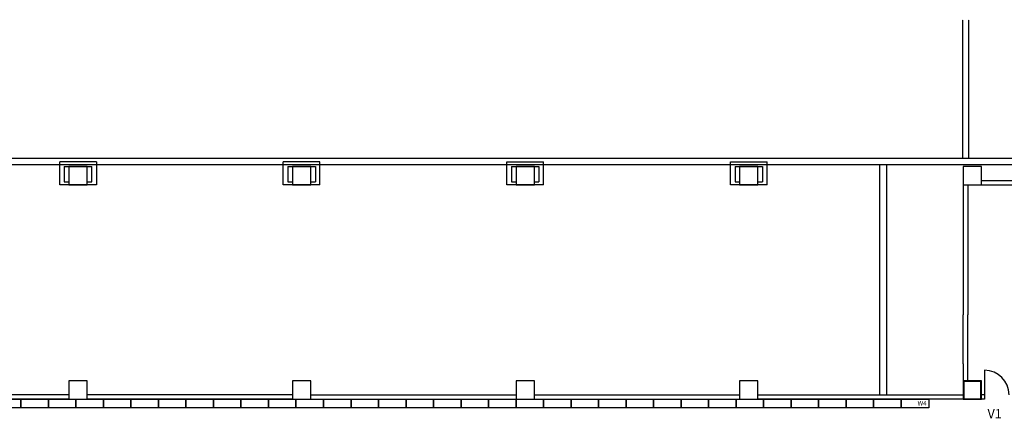
# Model space of a CAD drawing. Units: millimetres. Extents: x 142419 to 1177303, y -324794 to 285648.
# Drawn here: x 236154 to 268369, y 264863 to 277894 of the extents above; entities that cross this region are included whole.
import ezdxf
from ezdxf.enums import TextEntityAlignment as Align

# ---------------------------------------------------------------- set-up
doc = ezdxf.new("R2010")
doc.units = ezdxf.units.MM
doc.linetypes.add('LG1$0$DASHED', pattern=[0.75, 0.5, -0.25])
for name, color, linetype in [('Door-Numbers', 7, 'Continuous'), ('MBP-BASE-COLUMN-ENGAGED', 3, 'Continuous'), ('MBP-BASE-DOOR', 5, 'Continuous'), ('MBP-BASE-WALL', 3, 'Continuous'), ('MBP-FITOUT-SHELVING', 42, 'Continuous')]:
    doc.layers.add(name, color=color, linetype=linetype)
doc.styles.add('LG1$0$ROMANS', font='ROMANS.SHX', dxfattribs={"width": 0.8})

msp = doc.modelspace()

# ---------------------------------------------------------------- linework, layer by layer
at = {"layer": 'MBP-BASE-COLUMN-ENGAGED'}
for points in [[(237764.27176, 272499.20075), (238364.27176, 272499.20075), (238364.27176, 273099.20075), (237764.27176, 273099.20075)], [(245079.27176, 272499.20075), (245679.27176, 272499.20075), (245679.27176, 273099.20075), (245079.27176, 273099.20075)], [(252394.27176, 272499.20075), (252994.27176, 272499.20075), (252994.27176, 273099.20075), (252394.27176, 273099.20075)], [(259709.27176, 272499.20075), (260309.27176, 272499.20075), (260309.27176, 273099.20075), (259709.27176, 273099.20075)], [(267024.27176, 272499.20075), (267624.27176, 272499.20075), (267624.27176, 273099.20075), (267024.27176, 273099.20075)], [(237764.27176, 265484.20075), (238364.27176, 265484.20075), (238364.27176, 266084.20075), (237764.27176, 266084.20075)], [(245079.27176, 265484.20075), (245679.27176, 265484.20075), (245679.27176, 266084.20075), (245079.27176, 266084.20075)], [(252394.27176, 265484.20075), (252994.27176, 265484.20075), (252994.27176, 266084.20075), (252394.27176, 266084.20075)], [(259709.27176, 265484.20075), (260309.27176, 265484.20075), (260309.27176, 266084.20075), (259709.27176, 266084.20075)], [(267024.27176, 265484.20075), (267624.27176, 265484.20075), (267624.27176, 266084.20075), (267024.27176, 266084.20075)]]:
    msp.add_lwpolyline(points, close=True, dxfattribs=at)
at = {"layer": 'MBP-BASE-COLUMN-ENGAGED', "color": 2}
msp.add_lwpolyline([(267044.27176, 265504.20075), (267604.27176, 265504.20075), (267604.27176, 266064.20075), (267044.27176, 266064.20075)], close=True, dxfattribs=at)
at = {"layer": 'MBP-BASE-DOOR'}
msp.add_line((267724.27176, 266434.18649), (267724.27176, 265634.18649), dxfattribs=at)
msp.add_arc((267724.27176, 265634.18649), 800, 0, 90, dxfattribs=at)
at = {"layer": 'MBP-BASE-WALL', "linetype": 'LG1$0$DASHED'}
for p, q in [((267000.41762, 277894.43492), (267000.41762, 273354.20075)), ((267200.41762, 277894.43492), (267200.41762, 273354.20075))]:
    msp.add_line(p, q, dxfattribs=at)
at = {"layer": 'MBP-BASE-WALL'}
for p, q in [((275239.27176, 273354.20075), (190013.52619, 273349.21111)), ((237464.27176, 272499.20075), (237464.27176, 273249.20075)), ((238664.27176, 273249.20075), (237464.27176, 273249.20075)), ((238664.27176, 273249.20075), (238664.27176, 272499.20075)), ((245979.27176, 273249.20075), (244779.27176, 273249.20075)), ((244779.27176, 272499.20075), (244779.27176, 273249.20075)), ((245979.27176, 272499.20075), (245979.27176, 273249.20075)), ((252094.27176, 272499.20075), (252094.27176, 273249.20075)), ((252094.27176, 273249.20075), (253294.27176, 273249.20075)), ((253294.27176, 272499.20075), (253294.27176, 273249.20075)), ((259409.27176, 273249.20075), (260609.27176, 273249.20075)), ((259409.27176, 272499.20075), (259409.27176, 273249.20075)), ((260609.27176, 272499.20075), (260609.27176, 273249.20075)), ((278384.27438, 273153.91016), (189818.22524, 273153.91016)), ((237614.27176, 273099.20075), (238514.27176, 273099.20075)), ((237614.27176, 273099.20075), (237614.27176, 272599.20075)), ((238514.27176, 272599.20075), (238514.27176, 273099.20075)), ((244929.27176, 273099.20075), (244929.27176, 272599.20075)), ((244929.27176, 273099.20075), (245829.27176, 273099.20075)), ((245829.27176, 273099.20075), (245829.27176, 272599.20075)), ((252244.27176, 273099.20075), (253144.27176, 273099.20075)), ((252244.27176, 273099.20075), (252244.27176, 272599.20075)), ((253144.27176, 273099.20075), (253144.27176, 272599.20075)), ((259559.27176, 273099.20075), (259559.27176, 272599.20075)), ((259559.27176, 273099.20075), (260459.27176, 273099.20075)), ((260459.27176, 273099.20075), (260459.27176, 272599.20075)), ((237614.27176, 272599.20075), (237764.27176, 272599.20075)), ((238364.27176, 272599.20075), (238514.27176, 272599.20075)), ((244929.27176, 272599.20075), (245079.27176, 272599.20075)), ((245679.27176, 272599.20075), (245829.27176, 272599.20075)), ((252244.27176, 272599.20075), (252394.27176, 272599.20075)), ((252994.27176, 272599.20075), (253144.27176, 272599.20075)), ((259559.27176, 272599.20075), (259709.27176, 272599.20075)), ((260309.27176, 272599.20075), (260459.27176, 272599.20075)), ((267024.27176, 272799.20075), (267024.27176, 272199.20075)), ((267624.27176, 272639.20075), (274169.27176, 272639.20075)), ((238664.27176, 272499.20075), (237464.27176, 272499.20075)), ((245979.27176, 272499.20075), (244779.27176, 272499.20075)), ((253294.27176, 272499.20075), (252094.27176, 272499.20075)), ((260609.27176, 272499.20075), (259409.27176, 272499.20075)), ((267174.27176, 272499.20075), (267174.27176, 271799.20075)), ((267624.27176, 272499.20075), (274169.27176, 272499.20075)), ((267024.27176, 272199.20075), (267024.27176, 272099.20075)), ((267024.27176, 272099.20075), (267024.27176, 271799.20075)), ((267024.27176, 271799.20075), (267024.27176, 270999.20075)), ((267174.27176, 271799.20075), (267174.27176, 270999.20075)), ((267024.27176, 270999.20075), (267024.27176, 269749.20075)), ((267174.27176, 270999.20075), (267174.27176, 269899.20075)), ((267024.27176, 269749.20075), (267024.27176, 268949.20075)), ((267174.27176, 269899.20075), (267174.27176, 268799.20075)), ((267024.27176, 268949.20075), (267024.27176, 268241.20075)), ((267174.27176, 268799.20075), (267174.27176, 268241.20075)), ((267024.27176, 266641.20075), (267024.27176, 268241.20075)), ((267024.27176, 268241.20075), (267024.27176, 268241.20075)), ((267174.27176, 266641.20075), (267174.27176, 268241.20075)), ((267024.27176, 266641.20075), (267024.27176, 266084.20075)), ((267174.27176, 266084.20075), (267174.27176, 266641.20075)), ((237764.27176, 265634.20075), (231049.27176, 265634.20075)), ((237764.27176, 265484.20075), (231049.27176, 265484.20075)), ((245079.27176, 265634.20075), (238364.27176, 265634.20075)), ((245079.27176, 265484.20075), (238364.27176, 265484.20075)), ((245679.27176, 265634.20075), (252394.27176, 265634.20075)), ((245679.27176, 265484.20075), (252394.27176, 265484.20075)), ((252994.27176, 265634.20075), (259709.27176, 265634.20075)), ((252994.27176, 265484.20075), (259709.27176, 265484.20075)), ((260309.27176, 265634.20075), (267024.27176, 265634.20075)), ((267024.27176, 265484.20075), (260309.27176, 265484.20075)), ((267724.27176, 265634.20075), (267624.27176, 265634.20075)), ((267724.27176, 265484.20075), (267624.27176, 265484.20075)), ((267724.27176, 265634.18649), (267724.27176, 265484.20075))]:
    msp.add_line(p, q, dxfattribs=at)
at = {"layer": 'MBP-BASE-WALL', "linetype": 'Continuous'}
for p, q in [((264295.27176, 265634.20124), (264295.28785, 273153.94032)), ((264525.27176, 265634.20075), (264525.28785, 273153.93983))]:
    msp.add_line(p, q, dxfattribs=at)
at = {"layer": 'MBP-FITOUT-SHELVING'}
for points in [[(236194.42464, 265484.20075), (236194.42464, 265209.20075), (235294.42464, 265209.20075), (235294.42464, 265484.20075)], [(237094.42464, 265484.20075), (237094.42464, 265209.20075), (236194.42464, 265209.20075), (236194.42464, 265484.20075)], [(237994.42464, 265484.20075), (237994.42464, 265209.20075), (237094.42464, 265209.20075), (237094.42464, 265484.20075)], [(238894.42464, 265484.20075), (238894.42464, 265209.20075), (237994.42464, 265209.20075), (237994.42464, 265484.20075)], [(239794.42464, 265484.20075), (239794.42464, 265209.20075), (238894.42464, 265209.20075), (238894.42464, 265484.20075)], [(240694.42464, 265484.20075), (240694.42464, 265209.20075), (239794.42464, 265209.20075), (239794.42464, 265484.20075)], [(241594.42464, 265484.20075), (241594.42464, 265209.20075), (240694.42464, 265209.20075), (240694.42464, 265484.20075)], [(242494.42464, 265484.20075), (242494.42464, 265209.20075), (241594.42464, 265209.20075), (241594.42464, 265484.20075)], [(243394.42464, 265484.20075), (243394.42464, 265209.20075), (242494.42464, 265209.20075), (242494.42464, 265484.20075)], [(244294.42464, 265484.20075), (244294.42464, 265209.20075), (243394.42464, 265209.20075), (243394.42464, 265484.20075)], [(245194.42464, 265484.20075), (245194.42464, 265209.20075), (244294.42464, 265209.20075), (244294.42464, 265484.20075)], [(246094.42464, 265484.20075), (246094.42464, 265209.20075), (245194.42464, 265209.20075), (245194.42464, 265484.20075)], [(246994.42464, 265484.20075), (246994.42464, 265209.20075), (246094.42464, 265209.20075), (246094.42464, 265484.20075)], [(247894.42464, 265484.20075), (247894.42464, 265209.20075), (246994.42464, 265209.20075), (246994.42464, 265484.20075)], [(248794.42464, 265484.20075), (248794.42464, 265209.20075), (247894.42464, 265209.20075), (247894.42464, 265484.20075)], [(249694.42464, 265484.20075), (249694.42464, 265209.20075), (248794.42464, 265209.20075), (248794.42464, 265484.20075)], [(250594.42464, 265484.20075), (250594.42464, 265209.20075), (249694.42464, 265209.20075), (249694.42464, 265484.20075)], [(251494.42464, 265484.20075), (251494.42464, 265209.20075), (250594.42464, 265209.20075), (250594.42464, 265484.20075)], [(252394.42464, 265484.20075), (252394.42464, 265209.20075), (251494.42464, 265209.20075), (251494.42464, 265484.20075)], [(253294.42464, 265484.20075), (253294.42464, 265209.20075), (252394.42464, 265209.20075), (252394.42464, 265484.20075)], [(254194.42464, 265484.20075), (254194.42464, 265209.20075), (253294.42464, 265209.20075), (253294.42464, 265484.20075)], [(255094.42464, 265484.20075), (255094.42464, 265209.20075), (254194.42464, 265209.20075), (254194.42464, 265484.20075)], [(255994.42464, 265484.20075), (255994.42464, 265209.20075), (255094.42464, 265209.20075), (255094.42464, 265484.20075)], [(256894.42464, 265484.20075), (256894.42464, 265209.20075), (255994.42464, 265209.20075), (255994.42464, 265484.20075)], [(257794.42464, 265484.20075), (257794.42464, 265209.20075), (256894.42464, 265209.20075), (256894.42464, 265484.20075)], [(258694.42464, 265484.20075), (258694.42464, 265209.20075), (257794.42464, 265209.20075), (257794.42464, 265484.20075)], [(259594.42464, 265484.20075), (259594.42464, 265209.20075), (258694.42464, 265209.20075), (258694.42464, 265484.20075)], [(260494.42464, 265484.20075), (260494.42464, 265209.20075), (259594.42464, 265209.20075), (259594.42464, 265484.20075)], [(261394.42464, 265484.20075), (261394.42464, 265209.20075), (260494.42464, 265209.20075), (260494.42464, 265484.20075)], [(262294.42464, 265484.20075), (262294.42464, 265209.20075), (261394.42464, 265209.20075), (261394.42464, 265484.20075)], [(263194.42464, 265484.20075), (263194.42464, 265209.20075), (262294.42464, 265209.20075), (262294.42464, 265484.20075)], [(264094.42464, 265484.20075), (264094.42464, 265209.20075), (263194.42464, 265209.20075), (263194.42464, 265484.20075)], [(264994.42464, 265484.20075), (264994.42464, 265209.20075), (264094.42464, 265209.20075), (264094.42464, 265484.20075)], [(265894.42464, 265484.20075), (265894.42464, 265209.20075), (264994.42464, 265209.20075), (264994.42464, 265484.20075)]]:
    msp.add_lwpolyline(points, close=True, dxfattribs=at)

# ---------------------------------------------------------------- texts
at = {"layer": 'Door-Numbers', "linetype": 'Continuous'}
msp.add_text('V1', height=300, dxfattribs=at).set_placement((267820.04032, 265163.0247), align=Align.TOP_LEFT)
at = {"layer": 'MBP-FITOUT-SHELVING', "insert": (265531.64981, 265430.47773), "char_height": 150, "attachment_point": 1, "style": 'LG1$0$ROMANS'}
msp.add_mtext('W4\\P{\\H1.333x; }', dxfattribs=at)

doc.saveas('drawing.dxf')
